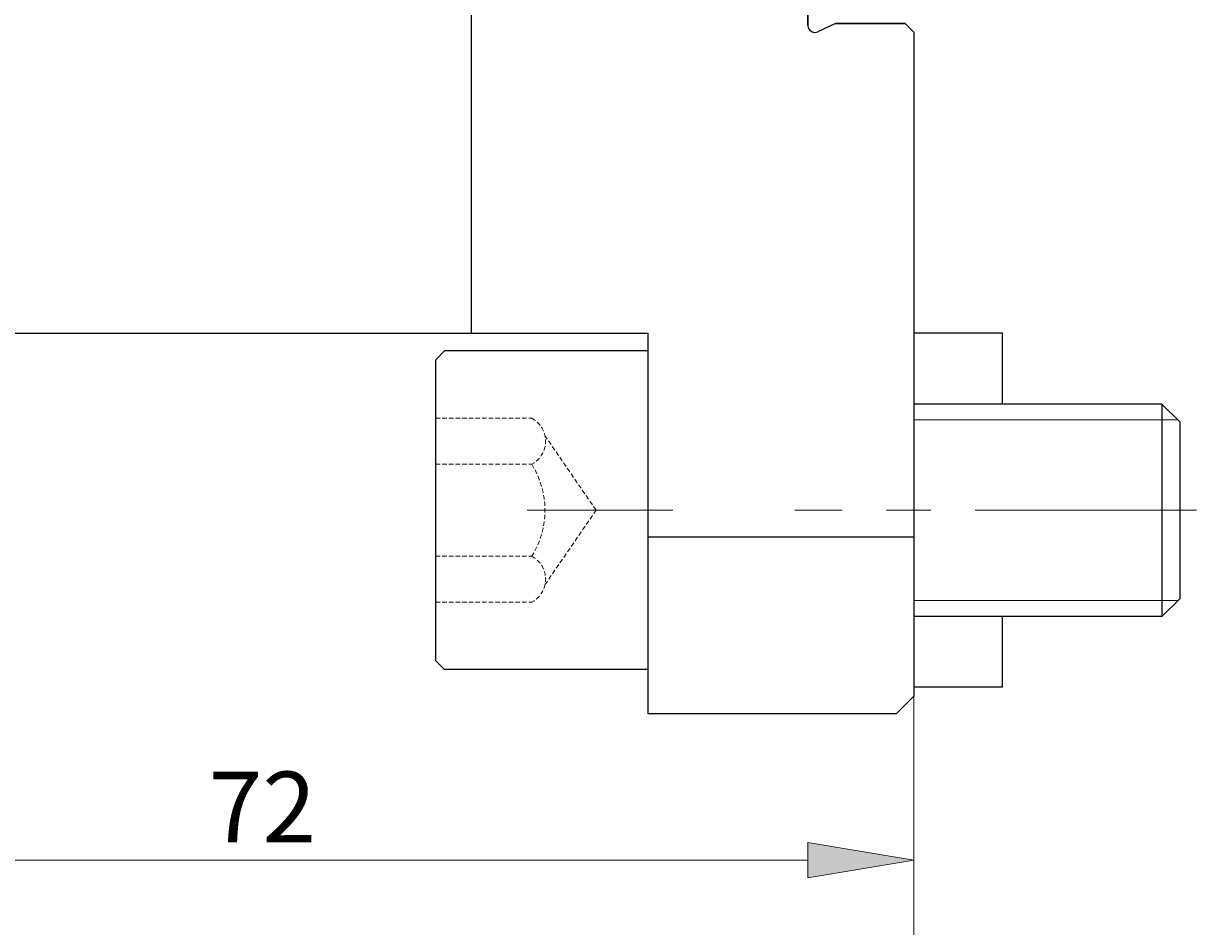
# Model space of a CAD drawing. Units: millimetres. Extents: x -161 to 235, y -85 to 190.
# Drawn here: x -58 to 8, y 18 to 69 of the extents above; entities that cross this region are included whole.
import ezdxf

# ---------------------------------------------------------------- set-up
doc = ezdxf.new("R2010")
doc.units = ezdxf.units.MM
doc.header["$MEASUREMENT"] = 0
for name, pattern in [('AI-Linetype-100', [0.375, 0.25, -0.125]), ('AI-Linetype-90', [20, 12.5, -2.5, 2.5, -2.5]), ('AI-Linetype-91', [20, 12.5, -2.5, 2.5, -2.5]), ('AI-Linetype-92', [0.375, 0.25, -0.125]), ('AI-Linetype-93', [0.375, 0.25, -0.125]), ('AI-Linetype-94', [0.375, 0.25, -0.125]), ('AI-Linetype-95', [0.375, 0.25, -0.125]), ('AI-Linetype-96', [0.375, 0.25, -0.125]), ('AI-Linetype-97', [0.375, 0.25, -0.125]), ('AI-Linetype-98', [0.375, 0.25, -0.125]), ('AI-Linetype-99', [0.375, 0.25, -0.125])]:
    doc.linetypes.add(name, pattern=pattern)
doc.layers.add('DIM', color=7, linetype='Continuous', lineweight=0)
doc.layers.add('OBJ', color=7, linetype='Continuous', lineweight=0)

# ---------------------------------------------------------------- blocks, each defined once
blk = doc.blocks.new('Block_3')
at = {"layer": 'DIM', "color": 252, "lineweight": 9, "true_color": 0x848484}
blk.add_line((-8.008, 29.561), (-8.008, 6.836), dxfattribs=at)
blk = doc.blocks.new('Block_4')
at = {"layer": 'DIM', "true_color": 0x848484, "transparency": 33554687}
h = blk.add_hatch(color=252, dxfattribs=at)
h.dxf.hatch_style = 2
h.paths.add_polyline_path([(-14.008, 22.291), (-14.008, 20.291), (-8.008, 21.291)])
at = {"layer": 'DIM', "color": 252, "lineweight": 9, "true_color": 0x848484}
for p, q in [((-8.008, 34.061), (-8.008, 20.291)), ((-74.008, 21.291), (-14.008, 21.291))]:
    blk.add_line(p, q, dxfattribs=at)
at = {"layer": 'DIM'}
blk.add_lwpolyline([(-14.008, 22.291), (-14.008, 20.291), (-8.008, 21.291), (-8.008, 21.291)], close=True, dxfattribs=at)
at = {"layer": 'DIM', "insert": (-47.818, 22.291), "char_height": 0.2, "attachment_point": 7}
blk.add_mtext('\\C1;\\c255;\\FMyriad Pro|b0|i0|c1;\\H4.000000;\\W1.000000;72', dxfattribs=at)

msp = doc.modelspace()

# ---------------------------------------------------------------- linework, layer by layer
at = {"layer": 'DIM', "color": 3, "lineweight": 25, "true_color": 0x00ff00}
for p, q in [((-35.008, 49.561), (-34.508, 50.061)), ((-23.008, 50.061), (-34.508, 50.061)), ((-23.008, 32.061), (-23.008, 50.061)), ((-35.008, 32.561), (-35.008, 49.561)), ((-35.008, 32.561), (-34.508, 32.061)), ((-23.008, 32.061), (-34.508, 32.061))]:
    msp.add_line(p, q, dxfattribs=at)
at = {"layer": 'DIM', "color": 6, "linetype": 'AI-Linetype-95', "lineweight": 5, "true_color": 0xff00ff}
msp.add_line((-35.008, 46.257), (-29.586, 46.257), dxfattribs=at)
at = {"layer": 'DIM', "color": 8, "lineweight": 9, "true_color": 0x808080}
for p, q in [((6.892, 46.161), (-8.008, 46.161)), ((6.892, 35.961), (-8.008, 35.961))]:
    msp.add_line(p, q, dxfattribs=at)
at = {"layer": 'DIM', "color": 6, "linetype": 'AI-Linetype-96', "lineweight": 5, "true_color": 0xff00ff}
msp.add_line((-25.951, 41.061), (-28.838, 45.269), dxfattribs=at)
at = {"layer": 'DIM', "color": 6, "linetype": 'AI-Linetype-94', "lineweight": 5, "true_color": 0xff00ff}
msp.add_line((-35.008, 43.659), (-29.586, 43.659), dxfattribs=at)
at = {"layer": 'DIM', "color": 9, "linetype": 'AI-Linetype-91', "lineweight": 5, "true_color": 0xc0c0c0}
msp.add_line((-21.628, 41.061), (-29.847, 41.061), dxfattribs=at)
at = {"layer": 'DIM', "color": 6, "linetype": 'AI-Linetype-98', "lineweight": 5, "true_color": 0xff00ff}
msp.add_line((-28.838, 36.853), (-25.951, 41.061), dxfattribs=at)
at = {"layer": 'DIM', "color": 253, "linetype": 'AI-Linetype-90', "lineweight": 9, "true_color": 0xadadad}
msp.add_line((7.944, 41.061), (-14.738, 41.061), dxfattribs=at)
at = {"layer": 'DIM', "color": 6, "linetype": 'AI-Linetype-93', "lineweight": 5, "true_color": 0xff00ff}
msp.add_line((-35.008, 38.463), (-29.586, 38.463), dxfattribs=at)
at = {"layer": 'DIM', "color": 6, "linetype": 'AI-Linetype-92', "lineweight": 5, "true_color": 0xff00ff}
msp.add_line((-35.008, 35.865), (-29.586, 35.865), dxfattribs=at)
at = {"layer": 'DIM', "color": 6, "linetype": 'AI-Linetype-97', "lineweight": 5, "true_color": 0xff00ff}
msp.add_open_spline([(-29.586, 46.257), (-29.327, 46.12), (-29.115, 45.907), (-28.977, 45.648), (-28.596, 44.931), (-28.868, 44.04), (-29.586, 43.659)], degree=3, knots=[0, 0, 0, 0, 1, 1, 1, 2, 2, 2, 2], dxfattribs=at)
at = {"layer": 'DIM', "color": 6, "linetype": 'AI-Linetype-99', "lineweight": 5, "true_color": 0xff00ff}
msp.add_open_spline([(-29.586, 43.659), (-28.589, 42.07), (-28.589, 40.052), (-29.586, 38.463)], degree=3, dxfattribs=at)
at = {"layer": 'DIM', "color": 6, "linetype": 'AI-Linetype-100', "lineweight": 5, "true_color": 0xff00ff}
msp.add_open_spline([(-29.586, 38.463), (-29.327, 38.325), (-29.115, 38.113), (-28.977, 37.854), (-28.596, 37.137), (-28.868, 36.246), (-29.586, 35.865)], degree=3, knots=[0, 0, 0, 0, 1, 1, 1, 2, 2, 2, 2], dxfattribs=at)
at = {"layer": 'OBJ', "color": 18, "lineweight": 25, "true_color": 0x000000}
for p, q in [((-33.008, 104.061), (-33.008, 51.061)), ((-12.437, 68.561), (-13.436, 68.095)), ((-8.008, 68.061), (-8.008, 30.561)), ((-65.008, 51.061), (-23.008, 51.061)), ((-23.008, 29.561), (-23.008, 51.061)), ((-3.008, 51.061), (-8.008, 51.061)), ((-3.008, 47.061), (-3.008, 51.061)), ((5.992, 47.061), (-8.008, 47.061)), ((6.992, 46.061), (5.992, 47.061)), ((5.992, 47.061), (5.992, 35.061)), ((6.992, 46.061), (6.992, 36.061)), ((-23.008, 39.561), (-8.008, 39.561)), ((5.992, 35.061), (6.992, 36.061)), ((5.992, 35.061), (-8.008, 35.061)), ((-3.008, 31.061), (-3.008, 35.061)), ((-9.008, 29.561), (-8.008, 30.561)), ((-3.008, 31.061), (-8.008, 31.061)), ((-9.008, 29.561), (-23.008, 29.561))]:
    msp.add_line(p, q, dxfattribs=at)
at = {"layer": 'OBJ', "color": 18, "lineweight": 30, "true_color": 0x000000}
for p, q in [((-14.008, 68.461), (-14.008, 86.661)), ((-8.508, 68.561), (-12.437, 68.561)), ((-8.508, 68.561), (-8.008, 68.061))]:
    msp.add_line(p, q, dxfattribs=at)
at = {"layer": 'OBJ', "color": 18, "lineweight": 25, "true_color": 0x000000}
msp.add_open_spline([(-14.008, 68.461), (-14.008, 68.238), (-13.828, 68.058), (-13.605, 68.058), (-13.547, 68.058), (-13.489, 68.071), (-13.436, 68.095)], degree=3, knots=[0, 0, 0, 0, 1, 1, 1, 2, 2, 2, 2], dxfattribs=at)

# ---------------------------------------------------------------- block references
at = {"layer": 'DIM'}
for name in ['Block_3', 'Block_4']:
    msp.add_blockref(name, (0, 0), dxfattribs=at)

doc.saveas('drawing.dxf')
